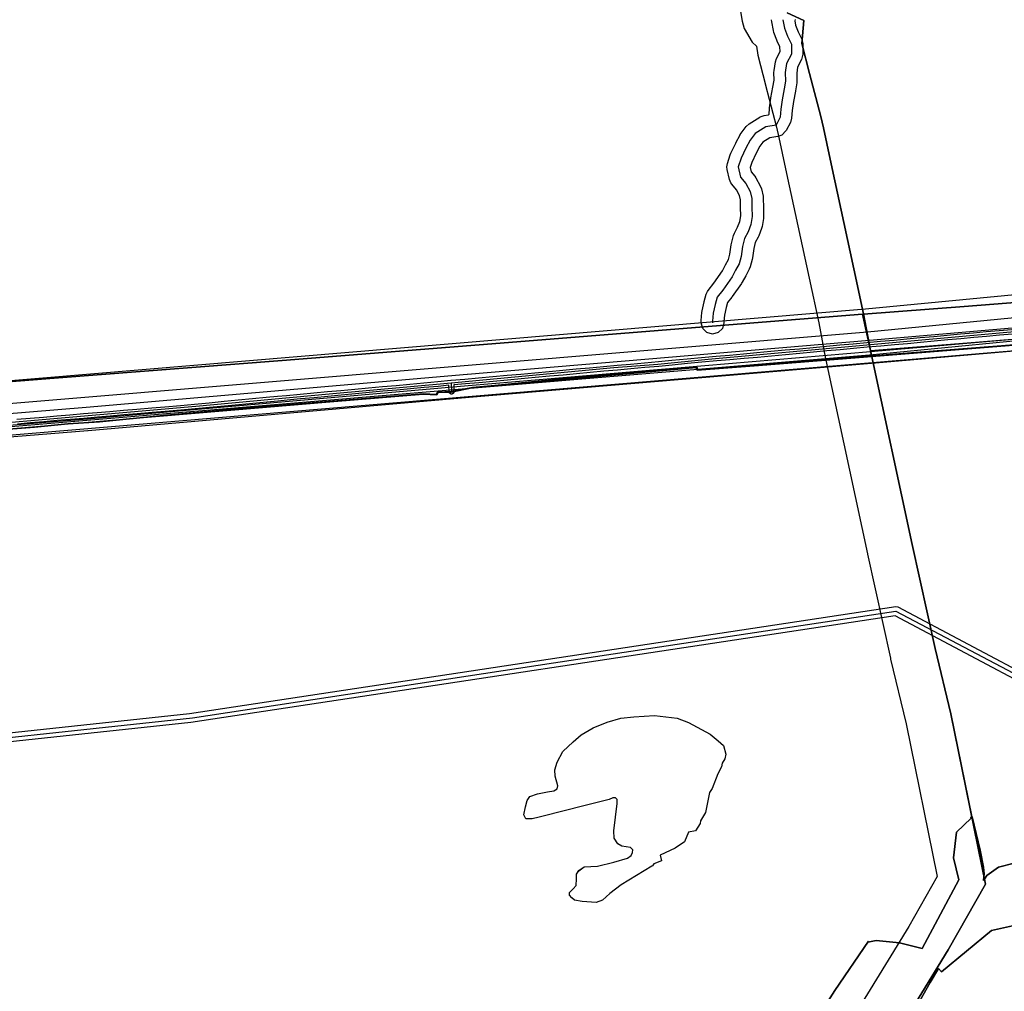
# Model space of a CAD drawing. Units: inches. Extents: x 1368795 to 1418317, y 685162 to 749260.
# Drawn here: x 1387647 to 1391961, y 718537 to 722794 of the extents above; entities that cross this region are included whole.
import ezdxf

# ---------------------------------------------------------------- set-up
doc = ezdxf.new("R2010")
doc.units = ezdxf.units.IN
doc.header["$MEASUREMENT"] = 0
for name, color, linetype in [('_драпри_ИЛЬМ', 10, 'Continuous'), ('AdmBorder', 10, 'Continuous'), ('EngProtectionZone', 10, 'Continuous'), ('Foreshore', 10, 'Continuous'), ('GasPipeline', 10, 'Continuous'), ('Hydro', 10, 'Continuous'), ('LandUse', 10, 'Continuous'), ('Автомобильные дороги', 10, 'Continuous'), ('Железнодорожные пути', 10, 'Continuous'), ('ЛЭП', 10, 'Continuous'), ('Сети электросвязи', 10, 'Continuous'), ('ФЗ_Сущ_РР', 10, 'Continuous')]:
    doc.layers.add(name, color=color, linetype=linetype)

# ---------------------------------------------------------------- blocks, each defined once
blk = doc.blocks.new('Материалы по обоснованию в виде карт_ACAD_FMEBLOCK1')
at = {"layer": '_драпри_ИЛЬМ'}
blk.add_lwpolyline([(338, -4871.8), (347.3, -4922.8), (356.1, -4955.3), (390.8, -5015.5), (410.2, -5031.7), (415.2, -5071.3), (449.1, -5202.3), (449.3, -5202.9), (497.5, -5386.8), (507.4, -5432.8), (522.2, -5501.2), (522.2, -5501.2), (541.5, -5590.3), (640.7, -6049.7), (640.7, -6049.7), (682.7, -6244.4), (712.8, -6403), (713.7, -6407.7), (896.2, -7257.6), (896.4, -7258.6), (996.9, -7715), (997.7, -7718.6), (1065.6, -8001.7), (1202.2, -8670.7), (1077.6, -8890.8), (806.5, -9333.2)], dxfattribs=at)
blk = doc.blocks.new('Материалы по обоснованию в виде карт_ACAD_FMEBLOCK22')
at = {"layer": 'Foreshore', "color": 142, "true_color": 0x00a9e6}
blk.add_lwpolyline([(5776.6, 22), (5774.5, 16.4), (5778, -3.2), (5789, -31.6), (5804.6, -64.4), (5809.4, -85.1), (5810.2, -129.4), (5810.2, -130.2), (5804.5, -153.3), (5786.8, -187.4), (5782.9, -213.1), (5783.5, -246.9), (5783.5, -247.8), (5782.8, -255.9), (5777.1, -290.8), (5776.9, -291.7), (5768.4, -338.2), (5763, -376.8), (5760.6, -410.1), (5754.9, -429.7), (5736.5, -464.8), (5735.5, -466.5), (5717.2, -484.8), (5700, -490.9), (5665.6, -496.3), (5634.9, -515.3), (5621.3, -533.4), (5605.1, -564.2), (5585.5, -604.8), (5578.6, -626.5), (5583.2, -646.2), (5598.7, -665.4), (5603.1, -671.8), (5603.3, -672), (5622.9, -706.5), (5628.3, -720.6), (5635.2, -752.2), (5636.3, -762), (5636.9, -800), (5637.6, -841.1), (5637.6, -841.9), (5636.9, -850.1), (5631.1, -885), (5628.5, -894.7), (5616.3, -926.5), (5613.7, -932.3), (5601.1, -955.7), (5594.5, -981.7), (5589.2, -1023), (5587.7, -1030.4), (5578.7, -1062.2), (5574.7, -1072.2), (5559.3, -1100.9), (5559.3, -1100.9), (5543.9, -1129.6), (5543.1, -1131), (5540.8, -1134.7), (5500.4, -1192.3), (5498.9, -1194.3), (5480, -1218.6), (5474, -1239.9), (5466.2, -1273.2), (5464.1, -1301.9), (5464.1, -1305.9), (5464.1, -1306.7), (5457.5, -1331.7), (5439.2, -1350), (5414.1, -1356.7), (5389.1, -1350), (5370.8, -1331.7), (5364.2, -1307.6), (5364.1, -1301.2), (5364, -1300.4), (5364.2, -1296.7), (5366.8, -1261.8), (5368, -1254.2), (5376.9, -1216.1), (5377.4, -1213.8), (5386.5, -1182), (5391.3, -1170.6), (5395.1, -1165), (5419.2, -1133.9), (5457.1, -1079.7), (5471.2, -1053.6), (5484, -1029.7), (5490.5, -1006.7), (5495.7, -966.1), (5496.8, -959.9), (5505.8, -925), (5510.2, -913.8), (5524.1, -887.8), (5533.3, -863.7), (5537.5, -838.2), (5536.9, -801.6), (5536.4, -768.6), (5532.2, -749.4), (5518.3, -725), (5498.2, -700), (5493.8, -693.6), (5488.4, -679.9), (5478.1, -635.8), (5476.8, -624.5), (5479.2, -609.4), (5491.3, -571.2), (5493.9, -564.6), (5515.4, -520), (5516.2, -518.4), (5534.7, -483.3), (5535.6, -481.6), (5539, -476.4), (5560.8, -447.6), (5574.3, -435.2), (5621.5, -406), (5622.8, -405.2), (5640, -399.1), (5659.6, -396), (5661.6, -392.3), (5663.4, -367.8), (5663.8, -364.7), (5669.4, -323.5), (5669.8, -321.2), (5678.5, -274.1), (5683.4, -244.1), (5682.9, -210.6), (5682.9, -209.8), (5683.4, -202.3), (5689.2, -164.3), (5694.2, -148.7), (5710, -118.4), (5709.6, -97.6), (5697.8, -72.9), (5696.3, -69.3), (5683, -34.7), (5680.5, -25.8), (5673.6, 12), (5672.7, 21.1)], dxfattribs=at)
blk = doc.blocks.new('Материалы по обоснованию в виде карт_ACAD_FMEBLOCK55')
at = {"layer": 'LandUse', "color": 7}
blk.add_lwpolyline([(4847.6, -1256.4), (5770.3, -1184.2), (6769.3, -1106.5), (7761, -1027.1), (8763, -947.3), (9312.1, -903.1), (9347.4, -1062.3), (9352.6, -1086.9), (9341.3, -1087.8), (9326.1, -1089.2), (9122.8, -1104.2), (8861.4, -1125.7), (8590, -1146.8), (8588.6, -1137.1), (8585.7, -1135.6), (8481.7, -1144.2), (8051.5, -1181.5), (7701.9, -1215.5), (7603.5, -1224), (7511.7, -1242.7), (7451.2, -1244.5), (7448.4, -1246.5), (7445.2, -1254.9), (7389.4, -1252.5), (6972.4, -1285.9), (6576.3, -1318), (6248.1, -1347.4), (5969, -1375.8), (5831, -1384.3), (5684, -1398), (4965, -1453.5)], dxfattribs=at)
blk = doc.blocks.new('Материалы по обоснованию в виде карт_ACAD_FMEBLOCK61')
at = {"layer": 'LandUse', "color": 7}
for points in [[(8884.2, -1938.8), (8958.3, -1971.2), (8949, -2073), (8983, -2204), (9032.2, -2392.1), (9043.1, -2442.3), (9057.9, -2510.9), (9077.1, -2599.9), (9176.4, -3059.4), (9218.9, -3256.5), (9249.5, -3417.6), (9214.2, -3258.4), (8665.1, -3302.6), (7663.1, -3382.4), (6671.4, -3461.8), (5672.4, -3539.5), (4749.7, -3611.7)], [(4867.1, -3808.8), (5586.1, -3753.3), (5733.1, -3739.6), (5871.1, -3731.1), (6150.3, -3702.7), (6478.4, -3673.3), (6874.5, -3641.2), (7291.5, -3607.8), (7347.3, -3610.2), (7350.6, -3601.8), (7353.3, -3599.8), (7413.8, -3598), (7505.6, -3579.3), (7604.1, -3570.8), (7953.7, -3536.8), (8383.8, -3499.5), (8487.9, -3490.9), (8490.7, -3492.4), (8492.1, -3502.1), (8763.5, -3481.1), (9024.9, -3459.5), (9228.2, -3444.5), (9243.4, -3443.2), (9254.8, -3442.2), (9431.9, -4267.4), (9532.4, -4723.8), (9601.1, -5010.2), (9693.4, -5462.1), (9689.4, -5462.6), (9690.3, -5467.5), (9626.3, -5528), (9613.4, -5641.4), (9636.6, -5736.8), (9476.8, -6038.5), (9376.6, -6013.4), (9275, -6003.6), (9238.3, -6010.2), (9240.4, -6005.6), (9094.1, -6221.8), (8841.6, -6616.6)]]:
    blk.add_lwpolyline(points, dxfattribs=at)
for points in [[(8605.8, -5149.2), (8615.6, -5186.4), (8611.1, -5207.5), (8599.4, -5225.7), (8597.6, -5242.5), (8581.4, -5272.8), (8556, -5337.1), (8544.3, -5355), (8526.6, -5442.3), (8504.8, -5479.5), (8502.9, -5490.2), (8482.9, -5522.8), (8452.8, -5527.9), (8434.5, -5570.4), (8394.4, -5598.8), (8327.7, -5629.5), (8334.2, -5654.8), (8301.1, -5667.2), (8294, -5676.7), (8291.7, -5678.1), (8157.8, -5759.8), (8107, -5797), (8075.7, -5826.3), (8048.3, -5836.1), (7985.7, -5832.2), (7952.5, -5826.3), (7940.8, -5816.5), (7931, -5804.8), (7931, -5793.1), (7946.6, -5777.4), (7960.3, -5761.8), (7962.3, -5732.5), (7962.3, -5712.9), (7972, -5697.3), (7994.6, -5681.1), (8053.5, -5676.9), (8124.6, -5659.6), (8185, -5642.2), (8201.2, -5631), (8207.3, -5617.6), (8208.7, -5605.3), (8198.9, -5595.6), (8159.8, -5589.7), (8142.9, -5580), (8127.2, -5554.5), (8124.7, -5522.2), (8139.8, -5403.1), (8139.9, -5384.7), (8132, -5377.7), (8120.2, -5377.7), (8104.6, -5385.5), (7981.8, -5415.6), (7918.6, -5432.6), (7798, -5462.6), (7766.7, -5470.4), (7739.3, -5470.4), (7731.5, -5452.8), (7737.4, -5417.6), (7745.2, -5390.2), (7756.9, -5372.6), (7790.2, -5360.9), (7835.2, -5351.1), (7862.5, -5347.2), (7876.2, -5339.4), (7879.7, -5325.6), (7868.8, -5282.6), (7866.8, -5255.2), (7876.6, -5222), (7902, -5175), (7947, -5132), (7982.2, -5102.7), (8035, -5071.4), (8095.6, -5046), (8156.3, -5028.4), (8213, -5022.5), (8302.9, -5016.6), (8402.7, -5028.4), (8451.6, -5047.9), (8547.1, -5098.4), (8582.3, -5127.7)], [(9745.5, -5739.8), (9746.7, -5723.1), (9749, -5734.6)]]:
    blk.add_lwpolyline(points, close=True, dxfattribs=at)
blk = doc.blocks.new('Материалы по обоснованию в виде карт_ACAD_FMEBLOCK63')
at = {"layer": 'LandUse', "color": 7}
for points in [[(6419, -5627.9), (6179.4, -5647.9), (5177.8, -5729.5), (4515.1, -5781.6), (4516.2, -5796.5), (3960.6, -5860.1), (3957.8, -5825.2), (3187.9, -5886.7), (2185.3, -5965), (1744.7, -5998.1), (1744.4, -5996.6), (1701.8, -5799.4), (1602.6, -5339.9), (1583.3, -5250.9), (1568.5, -5182.3), (1557.6, -5132.1), (1508.4, -4944.1), (1474.4, -4813), (1483.7, -4711.2), (1409.7, -4678.8)], [(1978.1, -9031.6), (2036.3, -8927.9), (2072.9, -8865.7), (2086.5, -8880.9), (2305.9, -8700.1), (2528.3, -8650.4)], [(2404.7, -8403.9), (2335.8, -8422.3), (2285.2, -8458.6), (2274.4, -8474.7), (2272.1, -8463.2), (2272.9, -8451.4), (2270.3, -8421.9), (2256.2, -8347), (2220, -8202), (2218.8, -8202.1), (2126.5, -7750.3), (2057.8, -7463.8), (1957.3, -7007.5), (1774.9, -6157.6), (2198.8, -6124.4), (3202, -6042.2)]]:
    blk.add_lwpolyline(points, dxfattribs=at)
blk = doc.blocks.new('Материалы по обоснованию в виде карт_ACAD_FMEBLOCK136')
at = {"layer": 'ФЗ_Сущ_РР', "color": 7}
blk.add_lwpolyline([(4847.6, -1256.4), (5770.3, -1184.2), (6769.3, -1106.5), (7761, -1027.1), (8763, -947.3), (9312.1, -903.1), (9347.4, -1062.3), (9352.6, -1086.9), (9341.3, -1087.8), (9326.1, -1089.2), (9122.8, -1104.2), (8861.4, -1125.7), (8590, -1146.8), (8588.6, -1137.1), (8585.7, -1135.6), (8481.7, -1144.2), (8051.5, -1181.5), (7701.9, -1215.5), (7603.5, -1224), (7511.7, -1242.7), (7451.2, -1244.5), (7448.4, -1246.5), (7445.2, -1254.9), (7389.4, -1252.5), (6972.4, -1285.9), (6576.3, -1318), (6248.1, -1347.4), (5969, -1375.8), (5831, -1384.3), (5684, -1398), (4965, -1453.5)], dxfattribs=at)

msp = doc.modelspace()

# ---------------------------------------------------------------- linework, layer by layer
at = {"layer": 'AdmBorder', "color": 254, "true_color": 0xe0e0e0}
for points in [[(1391440.1, 718269.4), (1391715.3, 718718.4), (1391878.5, 719006.7), (1391726.2, 719752.4), (1391657.5, 720038.8), (1391557, 720495.2), (1391374.6, 721345), (1391344, 721506.1), (1391301.5, 721703.3), (1391202.3, 722162.7), (1391183, 722251.8), (1391168.2, 722320.3), (1391157.3, 722370.5), (1391108.1, 722558.6), (1391074.1, 722689.6), (1391083.4, 722791.4), (1391009.3, 722823.8)], [(1391009.3, 722823.8), (1391083.4, 722791.4), (1391074.1, 722689.6), (1391108.1, 722558.6), (1391157.3, 722370.5), (1391168.2, 722320.3), (1391183, 722251.8), (1391202.3, 722162.7), (1391301.5, 721703.3), (1391344, 721506.1), (1391374.6, 721345), (1391557, 720495.2), (1391657.5, 720038.8), (1391726.2, 719752.4), (1391878.5, 719006.7), (1391715.3, 718718.4), (1391440.1, 718269.4)]]:
    msp.add_lwpolyline(points, dxfattribs=at)
at = {"layer": 'EngProtectionZone', "color": 216, "true_color": 0x800080}
for points in [[(1395970.2, 721938.1), (1395545.2, 721901), (1394879, 721847.9), (1394878.5, 721847.7), (1394874.5, 721847.5), (1394647.6, 721819), (1392282.5, 721615.5), (1392281.4, 721615.4), (1391352.5, 721525.4), (1386824.1, 721146.6)], [(1395962.9, 721785.5), (1395853.9, 721778.6), (1395853.8, 721778.5), (1395852.5, 721778.5), (1394671.7, 721669.8), (1393261.4, 721551.8), (1393261.3, 721551.8), (1391370.2, 721388.6), (1389608.4, 721239.9), (1389608.3, 721239.9), (1387938, 721094.3), (1386926.6, 721012.4)], [(1386837.4, 720947.1), (1391369.8, 721326.2), (1391371.1, 721326.3), (1392300.2, 721416.3), (1394666.6, 721619.9), (1394670.5, 721620.4), (1394897.1, 721648.7), (1395561.5, 721701.7), (1395562.2, 721701.7), (1395981.6, 721738.3), (1396057.5, 721735.7), (1396128.3, 721726.4), (1396594.6, 721599.5), (1397270.4, 721415.3), (1397275.5, 721414), (1398150.3, 721224.5), (1398151.9, 721224.2), (1398266, 721201.4), (1398275.2, 721200), (1399957.8, 721024), (1399962.2, 721023.6), (1400076.1, 721016.8), (1400224.6, 720998.8), (1401507.4, 720749.2)], [(1386987.5, 719604.1), (1388391.6, 719754.4), (1391485.9, 720223.2), (1391495.3, 720220.9), (1392111.2, 719894.5), (1393400.7, 720235.5), (1393980.6, 720942.6), (1394466.8, 721544.8), (1394472.3, 721549.6), (1394480.4, 721552.2), (1395803.5, 721678), (1395840.1, 721714.6), (1395890.1, 721728.1), (1395936.2, 721716.7)], [(1386934.4, 720912.7), (1387946.2, 720994.6), (1387946.5, 720994.6), (1389616.9, 721140.3), (1391378.7, 721288.9), (1391378.8, 721288.9), (1393269.8, 721452.2), (1394680.2, 721570.2), (1394680.6, 721570.2), (1395861, 721678.8), (1395970.6, 721685.8)], [(1395935.5, 721504.4), (1395889.3, 721515.7), (1395840.1, 721541.4), (1395803.5, 721578), (1395790.1, 721628), (1395792, 721635.2), (1394492.6, 721513.2), (1394011.6, 720917.2), (1393427.5, 720205.1), (1393422, 720200.5), (1393417.2, 720198.5), (1392113.9, 719853.8), (1392108.8, 719853.2), (1392099.4, 719855.5), (1391482.4, 720182.5), (1388396.3, 719714.7), (1386990.9, 719564.3)], [(1387635.2, 721043.5), (1387693.4, 721048.2), (1387751.6, 721053.1), (1387809.7, 721058.2), (1387866.7, 721063.1), (1387926.6, 721068.3), (1387986.8, 721073.5), (1388042.3, 721078), (1388101.4, 721083.2), (1388159.6, 721088.1), (1388225.9, 721093.7), (1388283.4, 721098.5), (1388351.4, 721104.2), (1388413.3, 721110.2), (1388476.7, 721116), (1388542.9, 721122.3), (1388604.9, 721128.1), (1388666.6, 721133.9), (1388727.4, 721139.9), (1388727.5, 721139.9), (1388776.8, 721144), (1388816.5, 721147.9), (1388875.8, 721153.4), (1388935.7, 721158.8), (1388995.7, 721164.4), (1389053.5, 721169.8), (1389115.7, 721175.5), (1389175.7, 721181.1), (1389236.6, 721186.8), (1389297.1, 721192), (1389357, 721197.4), (1389417.4, 721203), (1389478.4, 721208.3), (1389536.7, 721214.5), (1389536.8, 721214.5), (1389598.1, 721219.3), (1389657.5, 721224.7), (1389719.6, 721230.2), (1389782.4, 721236), (1389842.7, 721241.5), (1389904.2, 721247.1), (1389966.3, 721252.8), (1390026.2, 721258.1), (1390085.2, 721263.7), (1390144, 721269.2), (1390204.3, 721274.4), (1390264.6, 721280), (1390323.1, 721285.4), (1390385, 721290.6), (1390445.8, 721296), (1390504.1, 721301.8), (1390571.2, 721308.2), (1390633.7, 721314), (1390699.2, 721319.9), (1390756.6, 721325), (1390818.8, 721330.7), (1390877.3, 721335.7), (1390938.6, 721341.4), (1391000.9, 721347), (1391063.6, 721352.6), (1391123.5, 721358.4), (1391182, 721363.6), (1391240.6, 721368.9), (1391298.7, 721374.3), (1391358.8, 721379.7), (1391418.4, 721385), (1391478, 721390.4), (1391534.7, 721395.6), (1391592.7, 721401.1), (1391652, 721406.4), (1391711.4, 721411.7), (1391768.5, 721417.2), (1391826.1, 721422.3), (1391881.4, 721427.3), (1391938.2, 721432.5), (1391994.7, 721437.5)], [(1391996.5, 721416.6), (1391940, 721411.6), (1391883.3, 721406.4), (1391828, 721401.4), (1391770.4, 721396.3), (1391713.3, 721390.8), (1391653.8, 721385.5), (1391594.6, 721380.2), (1391536.6, 721374.7), (1391479.9, 721369.5), (1391420.3, 721364.1), (1391360.6, 721358.8), (1391300.6, 721353.4), (1391242.5, 721348), (1391183.9, 721342.7), (1391125.3, 721337.4), (1391065.5, 721331.7), (1391002.8, 721326.1), (1390940.6, 721320.5), (1390879.2, 721314.8), (1390820.6, 721309.7), (1390758.5, 721304), (1390701.1, 721299), (1390635.6, 721293.1), (1390573.2, 721287.3), (1390506.1, 721280.9), (1390447.7, 721275.1), (1390386.7, 721269.7), (1390324.9, 721264.5), (1390266.5, 721259.1), (1390206.1, 721253.5), (1390145.9, 721248.3), (1390087.1, 721242.8), (1390028, 721237.2), (1389968.2, 721231.9), (1389906.1, 721226.2), (1389844.6, 721220.6), (1389784.2, 721215.1), (1389721.5, 721209.3), (1389659.3, 721203.7), (1389599.8, 721198.4), (1389548.5, 721194.4), (1389549.5, 721164.7), (1389549.5, 721163.8), (1389549.4, 721162.8), (1389549.2, 721161.8), (1389548.9, 721160.8), (1389548.5, 721159.9), (1389548, 721159), (1389547.5, 721158.2), (1389546.9, 721157.4), (1389546.2, 721156.7), (1389545.4, 721156.1), (1389544.6, 721155.5), (1389543.7, 721155), (1389542.8, 721154.6), (1389541.8, 721154.3), (1389540.9, 721154.1), (1389539.9, 721153.9), (1389537.9, 721153.9), (1389536.9, 721154.1), (1389535.9, 721154.4), (1389535, 721154.7), (1389534.1, 721155.1), (1389533.2, 721155.6), (1389532.4, 721156.2), (1389531.7, 721156.9), (1389531, 721157.6), (1389530.4, 721158.4), (1389529.8, 721159.3), (1389529.4, 721160.2), (1389529, 721161.1), (1389528.8, 721162.1), (1389528.6, 721163), (1389528.5, 721164), (1389527.5, 721192.4), (1389480.6, 721187.4), (1389480.4, 721187.4), (1389419.3, 721182.1), (1389358.9, 721176.4), (1389299, 721171.1), (1389238.4, 721165.9), (1389177.7, 721160.2), (1389117.7, 721154.6), (1389055.4, 721148.9), (1388997.6, 721143.5), (1388937.6, 721137.8), (1388877.7, 721132.5), (1388818.5, 721127), (1388778.8, 721123.1), (1388778.7, 721123.1), (1388729.3, 721118.9), (1388668.6, 721113), (1388606.9, 721107.2), (1388544.9, 721101.4), (1388478.7, 721095.1), (1388415.3, 721089.2), (1388353.2, 721083.3), (1388285.1, 721077.6), (1388227.7, 721072.8), (1388161.4, 721067.2), (1388103.2, 721062.3), (1388044, 721057.1), (1387988.6, 721052.6), (1387928.5, 721047.3), (1387868.5, 721042.1), (1387811.5, 721037.3), (1387753.4, 721032.2), (1387695.1, 721027.3), (1387636.9, 721022.6)]]:
    msp.add_lwpolyline(points, dxfattribs=at)
at = {"layer": 'GasPipeline', "color": 6}
msp.add_lwpolyline([(1394658.5, 721517.6), (1394297.8, 721509.6), (1394279.3, 721540.4), (1393607.8, 721492.8), (1392181.2, 721357.8), (1391383.7, 721291.4), (1386745.5, 720900.1), (1385940.3, 721012.1)], dxfattribs=at)
at = {"layer": 'Hydro', "color": 150, "true_color": 0x0099ff}
msp.add_lwpolyline([(1390991.4, 722794.5), (1390998.4, 722756.7), (1391011.6, 722722.1), (1391028.1, 722687.5), (1391028.8, 722643.2), (1391007.3, 722601.7), (1391001.5, 722563.7), (1391002.2, 722525.7), (1390996.4, 722490.8), (1390987.6, 722443.2), (1390982, 722401.9), (1390979.4, 722367.1), (1390960.9, 722332), (1390916.5, 722324.9), (1390869.3, 722295.7), (1390847.6, 722266.9), (1390829.1, 722231.8), (1390807.6, 722187.1), (1390795.5, 722149), (1390805.8, 722104.8), (1390828.5, 722076.7), (1390848.1, 722042.2), (1390855, 722010.6), (1390855.6, 721972.7), (1390856.3, 721931.5), (1390850.5, 721896.6), (1390838.3, 721864.8), (1390822.9, 721836), (1390813.9, 721801.1), (1390808.3, 721756.7), (1390799.3, 721724.9), (1390783.9, 721696.2), (1390768.5, 721667.4), (1390728.1, 721609.8), (1390703.2, 721577.8), (1390694.2, 721546), (1390685.3, 721507.9), (1390682.7, 721473), (1390682.8, 721466.7)], dxfattribs=at)
at = {"layer": 'LandUse', "color": 7}
for points in [[(1392097.8, 721376.9), (1391405.5, 721322.8), (1391383.3, 721320.8), (1391379.9, 721320.4), (1391374.6, 721345), (1391344.3, 721504.6), (1391785, 721537.7), (1392787.5, 721616)], [(1390966.7, 718146), (1391219.2, 718540.9), (1391365.5, 718757.1), (1391363.4, 718752.4), (1391400.1, 718759.1), (1391501.7, 718749.3), (1391601.9, 718724.2), (1391761.7, 719025.8), (1391738.5, 719121.2), (1391751.4, 719234.6), (1391815.4, 719295.2), (1391814.5, 719300), (1391819.7, 719300.7), (1391855.9, 719155.6), (1391870, 719080.7), (1391872.6, 719051.2), (1391870.6, 719022.8), (1391884.9, 719044), (1391935.5, 719080.3), (1392004.4, 719098.7)], [(1392128, 718852.2), (1391905.5, 718802.6), (1391686.2, 718621.8), (1391672.6, 718637), (1391635.9, 718574.8), (1391577.7, 718471)]]:
    msp.add_lwpolyline(points, dxfattribs=at)
msp.add_lwpolyline([(1390730.9, 719613.4), (1390740.7, 719576.2), (1390736.2, 719555.1), (1390724.5, 719537), (1390722.7, 719520.1), (1390706.5, 719489.8), (1390681.1, 719425.5), (1390669.4, 719407.6), (1390651.7, 719320.3), (1390629.9, 719283.1), (1390628, 719272.4), (1390608, 719239.9), (1390577.9, 719234.7), (1390559.6, 719192.2), (1390519.5, 719163.9), (1390452.8, 719133.2), (1390459.3, 719107.8), (1390426.2, 719095.4), (1390419.1, 719085.9), (1390416.9, 719084.5), (1390283, 719002.8), (1390232.1, 718965.6), (1390200.8, 718936.3), (1390173.4, 718926.5), (1390110.9, 718930.5), (1390077.6, 718936.3), (1390065.9, 718946.1), (1390056.1, 718957.8), (1390056.1, 718969.5), (1390071.7, 718985.2), (1390085.4, 719000.8), (1390087.4, 719030.2), (1390087.4, 719049.7), (1390097.2, 719065.4), (1390119.7, 719081.5), (1390178.6, 719085.7), (1390249.7, 719103.1), (1390310.1, 719120.4), (1390326.3, 719131.6), (1390332.4, 719145), (1390333.8, 719157.3), (1390324, 719167.1), (1390284.9, 719172.9), (1390268, 719182.7), (1390252.3, 719208.1), (1390249.9, 719240.4), (1390264.9, 719359.5), (1390265, 719377.9), (1390257.1, 719384.9), (1390245.4, 719384.9), (1390229.7, 719377.1), (1390106.9, 719347), (1390043.7, 719330), (1389923.1, 719300), (1389891.8, 719292.2), (1389864.4, 719292.2), (1389856.6, 719309.8), (1389862.5, 719345), (1389870.3, 719372.4), (1389882.1, 719390), (1389915.3, 719401.7), (1389960.3, 719411.5), (1389987.7, 719415.4), (1390001.3, 719423.2), (1390004.8, 719437), (1389993.9, 719480), (1389992, 719507.4), (1390001.7, 719540.6), (1390027.1, 719587.6), (1390072.1, 719630.6), (1390107.3, 719659.9), (1390160.1, 719691.2), (1390220.8, 719716.6), (1390281.4, 719734.2), (1390338.1, 719740.1), (1390428.1, 719746), (1390527.8, 719734.2), (1390576.7, 719714.7), (1390672.2, 719664.2), (1390707.4, 719634.9)], close=True, dxfattribs=at)
at = {"layer": 'Автомобильные дороги', "color": 7}
msp.add_lwpolyline([(1395857.1, 721728.7), (1394676, 721620), (1393265.6, 721502), (1391374.5, 721338.8), (1389612.6, 721190.1), (1387942.2, 721044.5), (1386930.4, 720962.6)], dxfattribs=at)
at = {"layer": 'Железнодорожные пути', "color": 255}
msp.add_lwpolyline([(1394886.9, 721748.2), (1394658.1, 721719.6), (1392291.1, 721515.9), (1391361.5, 721425.8), (1386829, 721046.7)], dxfattribs=at)
at = {"layer": 'ЛЭП', "color": 4}
msp.add_lwpolyline([(1381057.3, 720060.9), (1381061.2, 720086.1), (1381288.3, 720362.5), (1381932.4, 721139.8), (1382834.2, 720923.3), (1383938.9, 720656.7), (1384851.5, 719416.1), (1385176.5, 719442.5), (1386895.5, 719575.6), (1386987.3, 719583.7), (1388404.4, 719735.7), (1389986, 719976), (1391485.4, 720202.4), (1392109.9, 719873.6), (1393414.5, 720218.3), (1394129.7, 721093.8), (1394483.6, 721532.1), (1395799.4, 721657.2), (1395958.8, 721574.7)], dxfattribs=at)
at = {"layer": 'ЛЭП', "color": 231, "true_color": 0xff60b0}
for points in [[(1389537.3, 721203.2), (1390249.7, 721270.6), (1390443.6, 721284.8), (1390664.1, 721306.7), (1391343.2, 721368.7), (1391567.7, 721389), (1392069.5, 721433.2), (1392529.6, 721475.8), (1393642.7, 721575.8), (1393717.7, 721452.3), (1394197.6, 721488.2), (1394180.8, 721040), (1394578.2, 721184.3)], [(1386601.1, 720984.8), (1386702.4, 720972), (1386932.8, 720970.4), (1387103.8, 720986.6), (1387578, 721028.2), (1388418.2, 721100.6), (1389003.5, 721154.4), (1389537.3, 721203.2), (1389538.9, 721164.6)]]:
    msp.add_lwpolyline(points, dxfattribs=at)
at = {"layer": 'Сети электросвязи', "color": 7}
for points in [[(1394683.1, 721554.1), (1394559.7, 721539.8), (1394550.3, 721507.2), (1394317, 721496.2), (1394294.4, 721566.1), (1393906.2, 721536.6), (1393296.8, 721477.3), (1392921.6, 721441.1), (1392237.4, 721385.7), (1391380.1, 721317.2)], [(1391380.1, 721317.2), (1390864.8, 721276.5), (1390615.5, 721256.6), (1390611.6, 721268.9), (1389840.3, 721199), (1389636.1, 721180.7), (1389537.7, 721160.9), (1389478.9, 721159.7), (1389474.9, 721149.4), (1389414.6, 721151.5), (1389023.2, 721120.3), (1387128.7, 720960.6)]]:
    msp.add_lwpolyline(points, dxfattribs=at)
at = {"layer": 'ФЗ_Сущ_РР', "color": 7}
for points in [[(1392097.8, 721376.9), (1391405.5, 721322.8), (1391383.3, 721320.8), (1391379.9, 721320.4), (1391374.6, 721345), (1391344.3, 721504.6), (1391785, 721537.7), (1392787.5, 721616)], [(1390966.7, 718146), (1391219.2, 718540.9), (1391365.5, 718757.1), (1391363.4, 718752.4), (1391400.1, 718759.1), (1391501.7, 718749.3), (1391601.9, 718724.2), (1391761.7, 719025.8), (1391738.5, 719121.2), (1391751.4, 719234.6), (1391815.4, 719295.2), (1391814.5, 719300), (1391819.7, 719300.7), (1391855.9, 719155.6), (1391870, 719080.7), (1391872.6, 719051.2), (1391870.6, 719022.8), (1391884.9, 719044), (1391935.5, 719080.3), (1392004.4, 719098.7)], [(1392128, 718852.2), (1391905.5, 718802.6), (1391686.2, 718621.8), (1391672.6, 718637), (1391635.9, 718574.8), (1391577.7, 718471)]]:
    msp.add_lwpolyline(points, dxfattribs=at)
msp.add_lwpolyline([(1390730.9, 719613.4), (1390740.7, 719576.2), (1390736.2, 719555.1), (1390724.5, 719537), (1390722.7, 719520.1), (1390706.5, 719489.8), (1390681.1, 719425.5), (1390669.4, 719407.6), (1390651.7, 719320.3), (1390629.9, 719283.1), (1390628, 719272.4), (1390608, 719239.9), (1390577.9, 719234.7), (1390559.6, 719192.2), (1390519.5, 719163.9), (1390452.8, 719133.2), (1390459.3, 719107.8), (1390426.2, 719095.4), (1390419.1, 719085.9), (1390416.9, 719084.5), (1390283, 719002.8), (1390232.1, 718965.6), (1390200.8, 718936.3), (1390173.4, 718926.5), (1390110.9, 718930.5), (1390077.6, 718936.3), (1390065.9, 718946.1), (1390056.1, 718957.8), (1390056.1, 718969.5), (1390071.7, 718985.2), (1390085.4, 719000.8), (1390087.4, 719030.2), (1390087.4, 719049.7), (1390097.2, 719065.4), (1390119.7, 719081.5), (1390178.6, 719085.7), (1390249.7, 719103.1), (1390310.1, 719120.4), (1390326.3, 719131.6), (1390332.4, 719145), (1390333.8, 719157.3), (1390324, 719167.1), (1390284.9, 719172.9), (1390268, 719182.7), (1390252.3, 719208.1), (1390249.9, 719240.4), (1390264.9, 719359.5), (1390265, 719377.9), (1390257.1, 719384.9), (1390245.4, 719384.9), (1390229.7, 719377.1), (1390106.9, 719347), (1390043.7, 719330), (1389923.1, 719300), (1389891.8, 719292.2), (1389864.4, 719292.2), (1389856.6, 719309.8), (1389862.5, 719345), (1389870.3, 719372.4), (1389882.1, 719390), (1389915.3, 719401.7), (1389960.3, 719411.5), (1389987.7, 719415.4), (1390001.3, 719423.2), (1390004.8, 719437), (1389993.9, 719480), (1389992, 719507.4), (1390001.7, 719540.6), (1390027.1, 719587.6), (1390072.1, 719630.6), (1390107.3, 719659.9), (1390160.1, 719691.2), (1390220.8, 719716.6), (1390281.4, 719734.2), (1390338.1, 719740.1), (1390428.1, 719746), (1390527.8, 719734.2), (1390576.7, 719714.7), (1390672.2, 719664.2), (1390707.4, 719634.9)], close=True, dxfattribs=at)

# ---------------------------------------------------------------- block references
at = {"layer": '_драпри_ИЛЬМ'}
msp.add_blockref('Материалы по обоснованию в виде карт_ACAD_FMEBLOCK1', (1390465.3, 727710.8), dxfattribs=at)
at = {"layer": 'Foreshore', "color": 142, "true_color": 0x00a9e6}
msp.add_blockref('Материалы по обоснованию в виде карт_ACAD_FMEBLOCK22', (1385268.7, 722773.4), dxfattribs=at)
at = {"layer": 'LandUse', "color": 7}
for name, p in [('Материалы по обоснованию в виде карт_ACAD_FMEBLOCK63', (1389599.7, 727502.7)), ('Материалы по обоснованию в виде карт_ACAD_FMEBLOCK61', (1382125.1, 724762.6)), ('Материалы по обоснованию в виде карт_ACAD_FMEBLOCK55', (1382027.2, 722407.3))]:
    msp.add_blockref(name, p, dxfattribs=at)
at = {"layer": 'ФЗ_Сущ_РР', "color": 7}
msp.add_blockref('Материалы по обоснованию в виде карт_ACAD_FMEBLOCK136', (1382027.2, 722407.3), dxfattribs=at)

doc.saveas('drawing.dxf')
